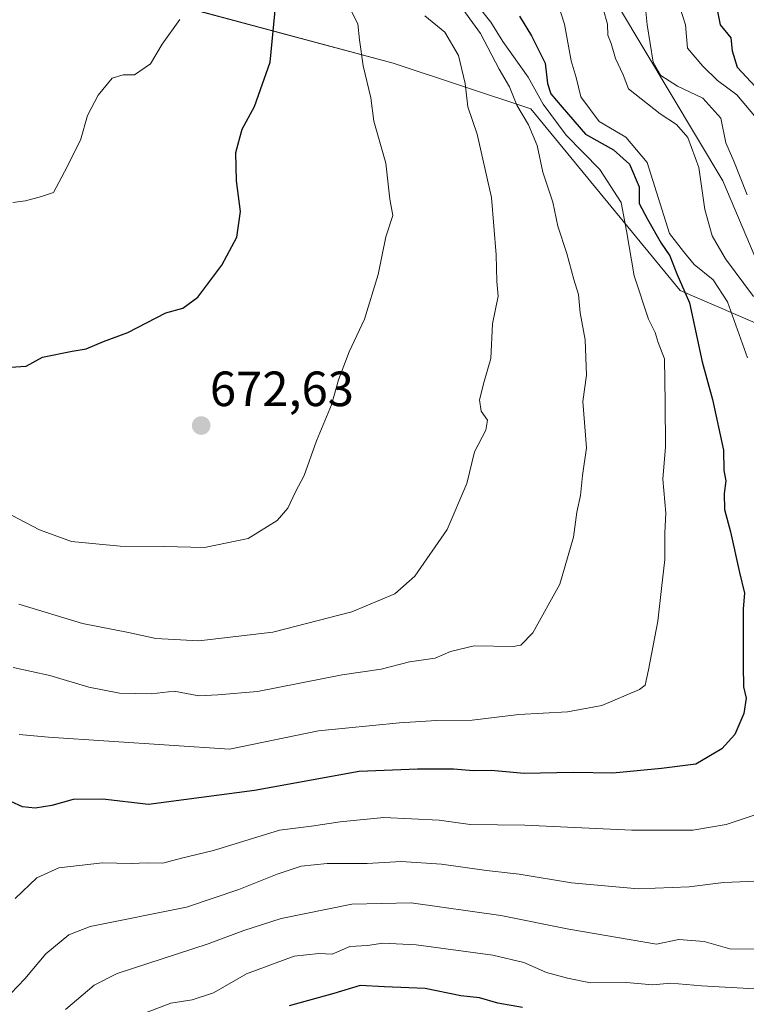
# Model space of a CAD drawing. Units: metres. Extents: x 624128 to 627572, y 4750374 to 4752750.
# Drawn here: x 624806 to 624953, y 4750487 to 4750686 of the extents above; entities that cross this region are included whole.
import ezdxf
from ezdxf.enums import TextEntityAlignment as Align

# ---------------------------------------------------------------- set-up
doc = ezdxf.new("R2010")
doc.units = ezdxf.units.M
doc.header["$MEASUREMENT"] = 0
for name, color, linetype, lineweight in [('Arbolado forestal CxS', 92, 'Continuous', 0), ('Carátula', 7, 'Continuous', 5), ('Curva de nivel maestra', 36, 'Continuous', 30), ('Curva de nivel normal', 36, 'Continuous', 0), ('Matorral CxS', 135, 'Continuous', 0), ('Punto de cota en terreno', 7, 'Continuous', 0), ('Rótulo de punto de cota en terreno', 19, 'Continuous', 0)]:
    doc.layers.add(name, color=color, linetype=linetype, lineweight=lineweight)
doc.styles.add('Arial', font='txt', dxfattribs={"height": 0.2})

# ---------------------------------------------------------------- blocks, each defined once
blk = doc.blocks.new('*U150')
at = {"layer": 'Arbolado forestal CxS', "color": 92, "linetype": 'Continuous', "lineweight": 0}
blk.add_polyline3d([(624910.9193, 4750715.8189, 641.1891), (624948.0357, 4750653.7497, 637.5298), (624961.4539, 4750621.9944, 636.9093), (624939.3901, 4750631.5227, 650.2341), (624909.1681, 4750668.3391, 657.6342), (624881.2375, 4750677.5683, 668.4946), (624842.1507, 4750688.063, 678.4625)], dxfattribs=at)
blk = doc.blocks.new('*U153')
at = {"layer": 'Matorral CxS', "color": 135, "linetype": 'Continuous', "lineweight": 0}
blk.add_polyline3d([(624842.15, 4750688.06, 678.46), (624881.24, 4750677.57, 668.49), (624909.17, 4750668.34, 657.63), (624939.39, 4750631.52, 650.23), (624961.45, 4750621.99, 636.91), (624964.07, 4750618.89, 636.68), (624988.27, 4750605.03, 627.28), (625001.15, 4750585.5, 626.27), (625011.66, 4750574.98, 623.92), (625019.55, 4750565.78, 621.87), (625028.74, 4750547.37, 619.02), (625034, 4750518.44, 616.2), (625040.93, 4750501.61, 613.49), (625047.28, 4750501.4, 609.75), (625045.98, 4750472.97, 610.21)], dxfattribs=at)
blk = doc.blocks.new('*U158')
at = {"layer": 'Arbolado forestal CxS', "color": 92, "linetype": 'Continuous', "lineweight": 0}
blk.add_polyline3d([(624961.4539, 4750621.9944, 636.9093), (624948.0357, 4750653.7497, 637.5298), (624910.9193, 4750715.8189, 641.1891)], dxfattribs=at)
blk = doc.blocks.new('*U164')
at = {"layer": 'Arbolado forestal CxS', "color": 92, "linetype": 'Continuous', "lineweight": 0}
blk.add_polyline3d([(624961.45, 4750621.99, 636.91), (624939.39, 4750631.52, 650.23), (624909.17, 4750668.34, 657.63), (624881.24, 4750677.57, 668.49), (624842.15, 4750688.06, 678.46)], dxfattribs=at)
blk = doc.blocks.new('*U172')
at = {"layer": 'Matorral CxS', "color": 135, "linetype": 'Continuous', "lineweight": 0}
blk.add_polyline3d([(624961.45, 4750621.99, 636.91), (624939.39, 4750631.52, 650.23), (624909.17, 4750668.34, 657.63), (624881.24, 4750677.57, 668.49), (624842.15, 4750688.06, 678.46)], dxfattribs=at)
blk = doc.blocks.new('*U182')
at = {"layer": 'Curva de nivel normal', "color": 36, "linetype": 'Continuous', "lineweight": 0}
blk.add_polyline3d([(624898.69, 4750688.85, 655), (624901.06, 4750685.89, 655), (624903.45, 4750681.94, 655), (624908.6, 4750674.76, 655), (624911.66, 4750669.29, 655), (624916.31, 4750663.01, 655), (624923.09, 4750656.05, 655), (624927.46, 4750649.35, 655), (624928.53, 4750643.62, 655), (624930.04, 4750634.48, 655), (624932.93, 4750625.73, 655), (624934.28, 4750623.04, 655), (624934.91, 4750621.02, 655), (624936.2, 4750617.67, 655), (624936.36, 4750608.85, 655), (624936.39, 4750599.88, 655), (624935.84, 4750593.33, 655), (624936.48, 4750586.4, 655), (624936.24, 4750582.45, 655), (624936.28, 4750577.07, 655), (624935.56, 4750571.2, 655), (624934.88, 4750564.57, 655), (624932.97, 4750554.72, 655), (624932.27, 4750551.61, 655), (624931.16, 4750550.68, 655), (624923.48, 4750547.47, 655), (624916.57, 4750546.17, 655), (624906.74, 4750545.64, 655), (624897.25, 4750544.52, 655), (624890.07, 4750544.46, 655), (624882.53, 4750543.95, 655), (624866.18, 4750542.33, 655), (624848.15, 4750538.64, 655), (624811.47, 4750541.09, 655), (624805.54, 4750541.6, 655)], dxfattribs=at)
blk = doc.blocks.new('*U197')
at = {"layer": 'Curva de nivel normal', "color": 36, "linetype": 'Continuous', "lineweight": 0}
for points in [[(624932.28, 4750689.39, 635), (624932.66, 4750685.36, 635), (624933.92, 4750677.74, 635), (624935.48, 4750675.04, 635), (624938.86, 4750672.92, 635), (624943.98, 4750670.47, 635), (624947.62, 4750666.44, 635), (624948.61, 4750661.43, 635), (624950.21, 4750657.7, 635), (624952.95, 4750650.89, 635)], [(624954.78, 4750498.1, 635), (624949.43, 4750498.17, 635), (624944.26, 4750499.67, 635), (624939.13, 4750500.05, 635), (624934.58, 4750499.13, 635), (624916.85, 4750502.18, 635), (624903.06, 4750504.94, 635), (624884.91, 4750507.51, 635), (624872.91, 4750507.23, 635), (624858.58, 4750504.33, 635), (624851.06, 4750501.93, 635), (624843.85, 4750499.18, 635), (624825.4, 4750493.18, 635), (624820.76, 4750490.85, 635), (624814.91, 4750485.91, 635)]]:
    blk.add_polyline3d(points, dxfattribs=at)
blk = doc.blocks.new('*U211')
at = {"layer": 'Curva de nivel normal', "color": 36, "linetype": 'Continuous', "lineweight": 0}
for points in [[(624913.12, 4750694.32, 645), (624915.94, 4750685.47, 645), (624917.3, 4750678.05, 645), (624918.29, 4750674.67, 645), (624919.23, 4750670.72, 645), (624922.96, 4750665.78, 645), (624928.4, 4750662.55, 645), (624932.68, 4750657.46, 645), (624937.24, 4750643.08, 645), (624940.04, 4750639.42, 645), (624942.18, 4750636.8, 645), (624946.06, 4750633.68, 645), (624948.97, 4750629.22, 645), (624952.97, 4750617.91, 645)], [(624954.37, 4750525.24, 645), (624948.7, 4750523.35, 645), (624941.93, 4750522.21, 645), (624929.58, 4750522.2, 645), (624907.91, 4750523.21, 645), (624896.89, 4750523.38, 645), (624890.58, 4750524.27, 645), (624879.4, 4750524.77, 645), (624870.51, 4750523.94, 645), (624864.73, 4750523.03, 645), (624858.25, 4750522.25, 645), (624844.87, 4750518.09, 645), (624838.41, 4750516.58, 645), (624834.67, 4750515.54, 645), (624831.45, 4750515.64, 645), (624828.2, 4750515.44, 645), (624822.43, 4750515.61, 645), (624813.58, 4750514.58, 645), (624809.11, 4750512.59, 645), (624804.73, 4750508.39, 645)]]:
    blk.add_polyline3d(points, dxfattribs=at)
blk = doc.blocks.new('*U219')
at = {"layer": 'Curva de nivel maestra', "color": 36, "linetype": 'Continuous', "lineweight": 30}
blk.add_polyline3d([(624906.83, 4750687.11, 650), (624909.29, 4750683.11, 650), (624912.03, 4750677.56, 650), (624912.5, 4750673.47, 650), (624913.17, 4750671.36, 650), (624915.49, 4750668.65, 650), (624920.2, 4750663.17, 650), (624925.89, 4750660, 650), (624929.13, 4750657.11, 650), (624931.05, 4750652.54, 650), (624931.04, 4750649.13, 650), (624932.76, 4750646, 650), (624935.5, 4750641.13, 650), (624937.25, 4750638.56, 650), (624938.68, 4750634.92, 650), (624941.29, 4750629.03, 650), (624943.82, 4750617.07, 650), (624945.92, 4750609.44, 650), (624948.12, 4750599.2, 650), (624948.24, 4750595.1, 650), (624948.65, 4750593, 650), (624948.28, 4750590.44, 650), (624948.38, 4750587.14, 650), (624949.53, 4750582.63, 650), (624951.39, 4750574.38, 650), (624952.38, 4750570.23, 650), (624952.1, 4750567.07, 650), (624952.1, 4750555.49, 650), (624952.2, 4750551.28, 650), (624952.72, 4750548.94, 650), (624952.26, 4750545.86, 650), (624950.41, 4750541.6, 650), (624947.83, 4750538.7, 650), (624942.56, 4750535.56, 650), (624935.58, 4750534.7, 650), (624925.74, 4750533.75, 650), (624917.68, 4750533.91, 650), (624907.79, 4750533.72, 650), (624901.14, 4750534.31, 650), (624897.52, 4750534.27, 650), (624893.5, 4750534.55, 650), (624886.18, 4750534.58, 650), (624874.4, 4750534.1, 650), (624853.19, 4750530.23, 650), (624831.73, 4750527.42, 650), (624822.5, 4750528.49, 650), (624816.52, 4750528.42, 650), (624812.18, 4750527.24, 650), (624808.77, 4750526.66, 650), (624806.21, 4750526.95, 650), (624803.88, 4750528.04, 650)], dxfattribs=at)
blk = doc.blocks.new('5PATER')
at = {"layer": 'Carátula', "linetype": 'Continuous', "lineweight": 5}
h = blk.add_hatch(color=250, dxfattribs=at)
edge = h.paths.add_edge_path()
edge.add_ellipse((0, 0.01), major_axis=(-1.33, -1.34), ratio=0.999422, start_angle=0, end_angle=360)

msp = doc.modelspace()

# ---------------------------------------------------------------- linework, layer by layer
at = {"layer": 'Arbolado forestal CxS', "color": 92, "linetype": 'Continuous', "lineweight": 0}
msp.add_polyline3d([(624925.48, 4750975, 617.77), (624920.25, 4750974.48, 620.9), (624914.53, 4750973.92, 625.53), (624909.98, 4750971.3, 628.59), (624905.84, 4750968.91, 630.96), (624903.07, 4750966.71, 632.5), (624899.02, 4750963.47, 634.64), (624851.35, 4750968.96, 664.46), (624834.28, 4750960.04, 675.52), (624808, 4750945.58, 691.52), (624830.15, 4750881.21, 680.14), (624910.92, 4750715.82, 641.19), (624948.04, 4750653.75, 637.53), (624961.45, 4750621.99, 636.91)], dxfattribs=at)
msp.add_polyline3d([(624925.48, 4750975, 617.77), (624920.25, 4750974.48, 620.9), (624914.53, 4750973.92, 625.53), (624909.98, 4750971.3, 628.59), (624905.84, 4750968.91, 630.96), (624903.07, 4750966.71, 632.5), (624899.02, 4750963.47, 634.64), (624851.35, 4750968.96, 664.46), (624834.28, 4750960.04, 675.52), (624808, 4750945.58, 691.52), (624830.15, 4750881.21, 680.14), (624910.92, 4750715.82, 641.19), (624948.04, 4750653.75, 637.53), (624961.45, 4750621.99, 636.91)], dxfattribs=at)
at = {"layer": 'Curva de nivel maestra', "color": 36, "linetype": 'Continuous', "lineweight": 30}
for points in [[(624803.83, 4750615.99, 675), (624806.98, 4750616.2, 675), (624810.25, 4750618.02, 675), (624816.29, 4750619.26, 675), (624819.1, 4750619.7, 675), (624822.63, 4750621.17, 675), (624827.58, 4750623.04, 675), (624835.25, 4750627, 675), (624838.67, 4750627.97, 675), (624841.7, 4750630.17, 675), (624846.61, 4750636.64, 675), (624849.62, 4750642.35, 675), (624850.34, 4750647.5, 675), (624849.54, 4750653.7, 675), (624849.42, 4750659.5, 675), (624850.72, 4750664.21, 675), (624853.18, 4750668.82, 675), (624856.37, 4750677.78, 675), (624857.53, 4750689.68, 675)], [(624946.8, 4750688.68, 625), (624947.44, 4750685.35, 625), (624949.6, 4750682.71, 625), (624949.89, 4750680.05, 625), (624950.91, 4750676.74, 625), (624954.59, 4750672.77, 625)], [(624907.48, 4750486.3, 625), (624902.48, 4750487.22, 625), (624898.76, 4750488.24, 625), (624894.96, 4750488.7, 625), (624887.78, 4750490.14, 625), (624879.5, 4750490.52, 625), (624874.58, 4750490.74, 625), (624869.25, 4750489.12, 625), (624860.19, 4750486.62, 625)]]:
    msp.add_polyline3d(points, dxfattribs=at)
at = {"layer": 'Curva de nivel normal', "color": 36, "linetype": 'Continuous', "lineweight": 0}
for points in [[(624804.32, 4750555.17, 660), (624811.74, 4750553.56, 660), (624819.69, 4750551.18, 660), (624825.84, 4750550, 660), (624832.34, 4750549.81, 660), (624836.96, 4750550.35, 660), (624841.96, 4750549.42, 660), (624845.79, 4750549.61, 660), (624853.83, 4750550.32, 660), (624870.96, 4750553.68, 660), (624878.83, 4750554.82, 660), (624884.55, 4750556.29, 660), (624889.79, 4750557.09, 660), (624892.88, 4750558.42, 660), (624897.65, 4750559.55, 660), (624905.53, 4750559.45, 660), (624907.13, 4750559.71, 660), (624909.52, 4750562.2, 660), (624915, 4750572.05, 660), (624917.77, 4750581.59, 660), (624918.45, 4750586.6, 660), (624919.18, 4750590, 660), (624919.57, 4750594.05, 660), (624920.42, 4750599.69, 660), (624919.7, 4750609.07, 660), (624920.43, 4750614.37, 660), (624920.14, 4750621.5, 660), (624919.13, 4750627, 660), (624918.8, 4750630.74, 660), (624917.85, 4750633.74, 660), (624916.42, 4750639.03, 660), (624914.6, 4750644.53, 660), (624913.56, 4750649.44, 660), (624911.54, 4750655.46, 660), (624910.43, 4750660.87, 660), (624908.7, 4750665.08, 660), (624906.31, 4750669.07, 660), (624904.79, 4750672.74, 660), (624902.72, 4750676.37, 660), (624898.98, 4750683.57, 660), (624894.27, 4750689.97, 660)], [(624938.65, 4750691.08, 630), (624940.43, 4750685.33, 630), (624940.86, 4750680.62, 630), (624943.98, 4750676.96, 630), (624946.94, 4750674.03, 630), (624950.85, 4750671.15, 630), (624954.45, 4750666.92, 630)], [(624801.22, 4750587.46, 670), (624809.68, 4750583.03, 670), (624816.16, 4750580.66, 670), (624826.03, 4750579.74, 670), (624834.86, 4750579.67, 670), (624843.05, 4750579.44, 670), (624851.91, 4750581.3, 670), (624857.8, 4750584.91, 670), (624859.96, 4750587.46, 670), (624861.47, 4750590.74, 670), (624863.26, 4750594.07, 670), (624865.74, 4750601.07, 670), (624868.81, 4750608.4, 670), (624870.2, 4750613.4, 670), (624872.37, 4750619.07, 670), (624875.5, 4750625.74, 670), (624878.24, 4750634.74, 670), (624879.79, 4750642.4, 670), (624881.17, 4750646.74, 670), (624880.62, 4750650.05, 670), (624879.8, 4750657.32, 670), (624877.33, 4750665.82, 670), (624876.73, 4750670.55, 670), (624875.19, 4750677.02, 670), (624874.46, 4750682.26, 670), (624874.11, 4750685.52, 670), (624871.97, 4750689.77, 670)], [(624954.22, 4750630.31, 640), (624948.52, 4750637.95, 640), (624945.86, 4750642.6, 640), (624944.36, 4750647.95, 640), (624943.16, 4750656.42, 640), (624940.9, 4750662.49, 640), (624938.61, 4750665.14, 640), (624935.31, 4750667.27, 640), (624928.94, 4750672.36, 640), (624927.83, 4750675.22, 640), (624926.31, 4750678.52, 640), (624925.38, 4750681.54, 640), (624924.76, 4750683.26, 640), (624924.64, 4750685.46, 640), (624923.78, 4750688.54, 640)], [(624804.25, 4750649.35, 680), (624806.87, 4750649.66, 680), (624810.09, 4750650.55, 680), (624812.5, 4750651.4, 680), (624814.75, 4750655.56, 680), (624817.94, 4750661.98, 680), (624819.36, 4750666.96, 680), (624821.58, 4750671.08, 680), (624824.4, 4750674.5, 680), (624826.58, 4750675.23, 680), (624828.91, 4750675.18, 680), (624832.14, 4750677.46, 680), (624834.51, 4750681.44, 680), (624838.09, 4750686.4, 680)], [(624805.49, 4750567.98, 665), (624818.39, 4750564.08, 665), (624827.67, 4750562.26, 665), (624833.25, 4750561.07, 665), (624841.91, 4750560.59, 665), (624856.91, 4750562.34, 665), (624872.91, 4750566.43, 665), (624881.58, 4750570.1, 665), (624885.64, 4750573.68, 665), (624892.18, 4750583.14, 665), (624896.19, 4750592.46, 665), (624897.74, 4750598.86, 665), (624900.06, 4750603.24, 665), (624900.38, 4750605.28, 665), (624899.08, 4750607.09, 665), (624898.76, 4750609.4, 665), (624899.66, 4750613.07, 665), (624901.05, 4750617.74, 665), (624901.37, 4750624.74, 665), (624902.55, 4750630.4, 665), (624902.25, 4750633.37, 665), (624902.14, 4750638.72, 665), (624901.18, 4750650.34, 665), (624898.25, 4750663.18, 665), (624896.41, 4750668.73, 665), (624895.82, 4750673.44, 665), (624894.52, 4750679.09, 665), (624891.71, 4750683.86, 665), (624887.65, 4750687.14, 665)], [(624802.44, 4750487.65, 640), (624806.72, 4750492.12, 640), (624810.93, 4750497.19, 640), (624815.59, 4750501.02, 640), (624819.92, 4750502.74, 640), (624839.44, 4750506.62, 640), (624850.01, 4750510.19, 640), (624857.77, 4750513.33, 640), (624862.66, 4750514.92, 640), (624867.92, 4750515.45, 640), (624876, 4750515.48, 640), (624882.91, 4750515.85, 640), (624891.03, 4750515.35, 640), (624900.14, 4750514.05, 640), (624906.79, 4750513.29, 640), (624917.35, 4750511.57, 640), (624930.89, 4750510.32, 640), (624941.2, 4750510.77, 640), (624948.17, 4750511.6, 640), (624956.45, 4750511.94, 640)], [(624955.67, 4750490.04, 630), (624943.66, 4750490.67, 630), (624937.5, 4750491.22, 630), (624933.75, 4750490.9, 630), (624928.54, 4750491.36, 630), (624921.24, 4750491.28, 630), (624916.54, 4750492.27, 630), (624912.32, 4750493.37, 630), (624907.7, 4750495.44, 630), (624901.43, 4750496.9, 630), (624885.92, 4750498.99, 630), (624879.2, 4750499.36, 630), (624876.04, 4750498.88, 630), (624872.51, 4750498.64, 630), (624868.91, 4750497.11, 630), (624866.25, 4750497.24, 630), (624861.25, 4750496.68, 630), (624851.58, 4750493.1, 630), (624844.91, 4750489.25, 630), (624840.58, 4750487.87, 630), (624836.25, 4750487.18, 630), (624831.1, 4750485.21, 630)]]:
    msp.add_polyline3d(points, dxfattribs=at)

# ---------------------------------------------------------------- block references
at = {"layer": 'Arbolado forestal CxS', "color": 92, "linetype": 'Continuous', "lineweight": 0}
for name in ['*U150', '*U158', '*U164']:
    msp.add_blockref(name, (0, 0), dxfattribs=at)
at = {"layer": 'Curva de nivel maestra', "color": 36, "linetype": 'Continuous', "lineweight": 30}
msp.add_blockref('*U219', (0, 0), dxfattribs=at)
at = {"layer": 'Curva de nivel normal', "color": 36, "linetype": 'Continuous', "lineweight": 0}
for name in ['*U211', '*U197', '*U182']:
    msp.add_blockref(name, (0, 0), dxfattribs=at)
at = {"layer": 'Matorral CxS', "color": 135, "linetype": 'Continuous', "lineweight": 0}
for name in ['*U153', '*U172']:
    msp.add_blockref(name, (0, 0), dxfattribs=at)
at = {"layer": 'Punto de cota en terreno', "linetype": 'Continuous', "lineweight": 0}
msp.add_blockref('5PATER', (624842.41, 4750604.16, 672.63), dxfattribs=at)

# ---------------------------------------------------------------- texts
at = {"layer": 'Rótulo de punto de cota en terreno', "color": 19, "linetype": 'Continuous', "lineweight": 0, "style": 'Arial'}
msp.add_text('672,63', height=7, dxfattribs=at).set_placement((624844.17, 4750605.92), align=Align.BOTTOM_LEFT)

doc.saveas('drawing.dxf')
